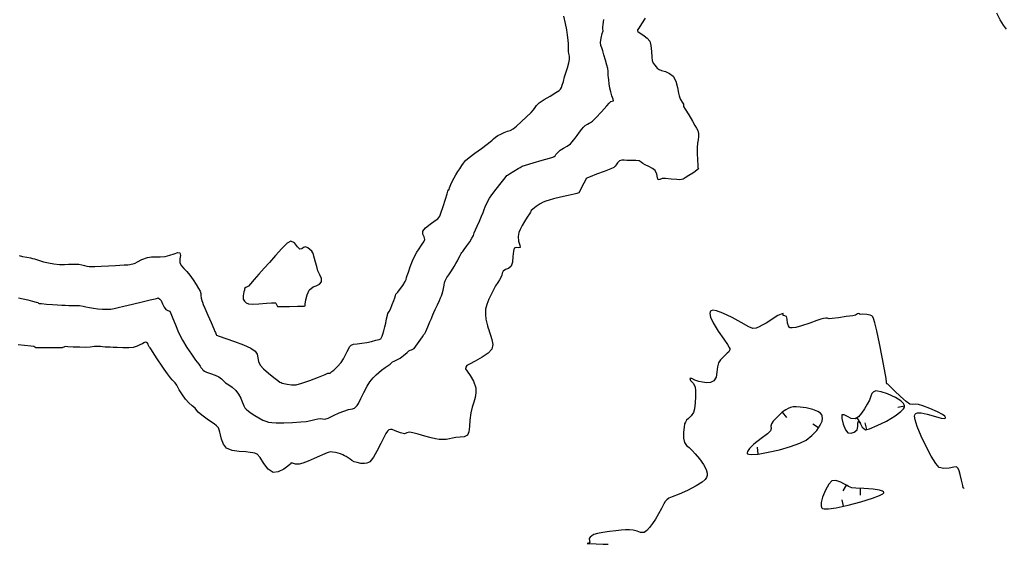
# Model space of a CAD drawing. Units: metres. Extents: x 389941 to 393605, y 8712903 to 8716619.
# Drawn here: x 390903 to 390976, y 8714714 to 8714752 of the extents above; entities that cross this region are included whole.
import ezdxf

# ---------------------------------------------------------------- set-up
doc = ezdxf.new("R2010")
doc.units = ezdxf.units.M
doc.header["$LTSCALE"] = 15
doc.layers.add('02_TIN', color=7, linetype='Continuous')
doc.layers.add('02_TIN-0002', color=7, linetype='Continuous')

# ---------------------------------------------------------------- blocks, each defined once
blk = doc.blocks.new('*U12')
at = {"layer": '02_TIN', "color": 56, "linetype": 'Continuous', "lineweight": -3}
for p, q in [((390959.742, 8714723.404, 3946), (390960.062, 8714723.019, 3946)), ((390968.785, 8714723.846, 3946), (390968.291, 8714723.766, 3946)), ((390962.411, 8714722.241, 3946), (390962, 8714722.525, 3946)), ((390965.268, 8714722.998, 3946), (390965.532, 8714722.574, 3946)), ((390966.004, 8714722.131, 3946), (390965.886, 8714722.617, 3946)), ((390957.948, 8714720.312, 3946), (390957.907, 8714720.811, 3946)), ((390964.477, 8714718.007, 3946), (390964.21, 8714717.584, 3946)), ((390965.511, 8714717.766, 3946), (390965.492, 8714717.266, 3946)), ((390964.267, 8714716.445, 3946), (390964.165, 8714716.935, 3946))]:
    blk.add_line(p, q, dxfattribs=at)
for points, elevation in [([(390903.22, 8714731.882), (390903.568, 8714731.813), (390903.915, 8714731.726), (390904.263, 8714731.632), (390904.534, 8714731.555), (390904.65, 8714731.52), (390904.706, 8714731.493), (390904.761, 8714731.467), (390904.926, 8714731.45), (390905.298, 8714731.415), (390905.738, 8714731.378), (390906.104, 8714731.35), (390906.417, 8714731.333), (390906.666, 8714731.325), (390906.957, 8714731.317), (390907.239, 8714731.317), (390907.464, 8714731.32), (390907.737, 8714731.302), (390908.003, 8714731.257), (390908.211, 8714731.203), (390908.476, 8714731.15), (390908.759, 8714731.108), (390909.087, 8714731.066), (390909.424, 8714731.035), (390909.736, 8714731.027), (390910.045, 8714731.049), (390910.29, 8714731.094), (390910.596, 8714731.158), (390911.008, 8714731.25), (390911.663, 8714731.405), (390912.374, 8714731.577), (390912.955, 8714731.718), (390913.217, 8714731.781), (390913.345, 8714731.81), (390913.438, 8714731.831), (390913.498, 8714731.857), (390913.557, 8714731.876), (390913.673, 8714731.776), (390913.782, 8714731.668), (390913.8, 8714731.615), (390913.816, 8714731.56), (390913.876, 8714731.427), (390913.999, 8714731.18), (390914.119, 8714731.002), (390914.27, 8714730.946), (390914.418, 8714730.888), (390914.501, 8714730.719), (390914.64, 8714730.358), (390914.83, 8714729.869), (390915.066, 8714729.312), (390915.345, 8714728.753), (390915.67, 8714728.21), (390916.015, 8714727.697), (390916.33, 8714727.262), (390916.563, 8714726.955), (390916.663, 8714726.824), (390916.725, 8714726.729), (390916.772, 8714726.659), (390916.802, 8714726.617), (390916.833, 8714726.576), (390916.893, 8714726.516), (390916.98, 8714726.442), (390917.131, 8714726.385), (390917.439, 8714726.276), (390917.785, 8714726.144), (390918.05, 8714726.018), (390918.237, 8714725.88), (390918.371, 8714725.746), (390918.547, 8714725.585), (390918.786, 8714725.426), (390919.044, 8714725.262), (390919.312, 8714725.016), (390919.502, 8714724.742), (390919.662, 8714724.438), (390919.781, 8714724.171), (390919.849, 8714724.013), (390919.904, 8714723.87), (390919.971, 8714723.738), (390920.076, 8714723.629), (390920.241, 8714723.495), (390920.448, 8714723.342), (390920.709, 8714723.166), (390921.01, 8714722.982), (390921.305, 8714722.83), (390921.531, 8714722.735), (390921.719, 8714722.677), (390921.959, 8714722.637), (390922.295, 8714722.626), (390922.857, 8714722.634), (390923.506, 8714722.657), (390924.106, 8714722.689), (390924.52, 8714722.724), (390924.85, 8714722.785), (390925.142, 8714722.86), (390925.377, 8714722.926), (390925.538, 8714722.955), (390925.717, 8714722.918), (390925.893, 8714722.892), (390926.13, 8714722.977), (390926.528, 8714723.157), (390926.962, 8714723.356), (390927.305, 8714723.499), (390927.643, 8714723.601), (390927.928, 8714723.67), (390928.09, 8714723.719), (390928.194, 8714723.797), (390928.281, 8714723.895), (390928.369, 8714724.065), (390928.545, 8714724.427), (390928.771, 8714724.88), (390929.01, 8714725.327), (390929.225, 8714725.668), (390929.458, 8714725.95), (390929.679, 8714726.172), (390929.89, 8714726.354), (390930.089, 8714726.518), (390930.35, 8714726.714), (390930.577, 8714726.863), (390930.713, 8714726.955), (390930.807, 8714727.05), (390930.903, 8714727.139), (390931.029, 8714727.199), (390931.226, 8714727.281), (390931.452, 8714727.402), (390931.714, 8714727.601), (390931.973, 8714727.825), (390932.116, 8714727.948), (390932.209, 8714727.991), (390932.305, 8714728.03), (390932.405, 8714728.071), (390932.5, 8714728.124), (390932.632, 8714728.3), (390932.876, 8714728.649), (390933.114, 8714728.994), (390933.225, 8714729.156), (390933.26, 8714729.201), (390933.294, 8714729.247), (390933.361, 8714729.396), (390933.507, 8714729.725), (390933.668, 8714730.088), (390933.777, 8714730.34), (390933.841, 8714730.498), (390933.889, 8714730.625), (390933.955, 8714730.783), (390934.061, 8714731.017), (390934.217, 8714731.351), (390934.368, 8714731.672), (390934.458, 8714731.869), (390934.524, 8714732.019), (390934.579, 8714732.172), (390934.642, 8714732.446), (390934.716, 8714732.817), (390934.755, 8714733.013), (390934.771, 8714733.07), (390934.789, 8714733.127), (390934.839, 8714733.222), (390934.925, 8714733.372), (390935.054, 8714733.568), (390935.267, 8714733.888), (390935.462, 8714734.195), (390935.595, 8714734.426), (390935.698, 8714734.617), (390935.787, 8714734.787), (390935.905, 8714735.021), (390935.978, 8714735.161), (390936.036, 8714735.237), (390936.097, 8714735.311), (390936.195, 8714735.443), (390936.392, 8714735.716), (390936.611, 8714736.029), (390936.773, 8714736.285), (390936.879, 8714736.5), (390936.948, 8714736.678), (390937.037, 8714736.902), (390937.16, 8714737.184), (390937.324, 8714737.556), (390937.486, 8714737.927), (390937.604, 8714738.201), (390937.691, 8714738.423), (390937.759, 8714738.602), (390937.838, 8714738.79), (390937.915, 8714738.957), (390937.983, 8714739.088), (390938.078, 8714739.245), (390938.257, 8714739.494), (390938.576, 8714739.92), (390938.934, 8714740.391), (390939.225, 8714740.772), (390939.347, 8714740.93), (390939.404, 8714740.966), (390939.55, 8714741.054), (390939.867, 8714741.245), (390940.19, 8714741.439), (390940.35, 8714741.535), (390940.423, 8714741.576), (390940.496, 8714741.614), (390940.744, 8714741.69), (390941.305, 8714741.859), (390941.968, 8714742.058), (390942.523, 8714742.224), (390942.756, 8714742.293), (390942.808, 8714742.313), (390942.859, 8714742.35), (390942.924, 8714742.4), (390942.992, 8714742.478), (390943.132, 8714742.633), (390943.314, 8714742.802), (390943.554, 8714742.957), (390943.833, 8714743.114), (390944.065, 8714743.273), (390944.2, 8714743.414), (390944.292, 8714743.544), (390944.408, 8714743.706), (390944.553, 8714743.897), (390944.733, 8714744.139), (390944.906, 8714744.364), (390945.03, 8714744.51), (390945.166, 8714744.626), (390945.316, 8714744.726), (390945.44, 8714744.796), (390945.56, 8714744.857), (390945.696, 8714744.949), (390945.948, 8714745.205), (390946.358, 8714745.652), (390946.745, 8714746.081), (390946.928, 8714746.284), (390946.988, 8714746.348), (390947.052, 8714746.405), (390947.16, 8714746.431), (390947.259, 8714746.472), (390947.227, 8714746.592), (390947.135, 8714746.829), (390947.043, 8714747.118), (390946.988, 8714747.39), (390946.937, 8714747.714), (390946.896, 8714748.006), (390946.875, 8714748.185), (390946.868, 8714748.339), (390946.862, 8714748.493), (390946.848, 8714748.664), (390946.819, 8714748.86), (390946.76, 8714749.09), (390946.656, 8714749.463), (390946.544, 8714749.856), (390946.46, 8714750.152), (390946.384, 8714750.374), (390946.321, 8714750.55), (390946.29, 8714750.774), (390946.333, 8714751.103), (390946.422, 8714751.442), (390946.474, 8714751.65), (390946.464, 8714751.784), (390946.451, 8714751.919), (390946.478, 8714752.119), (390946.535, 8714752.472)], 3948), ([(390976.326, 8714751.778), (390976.101, 8714752.073), (390975.871, 8714752.464), (390975.622, 8714752.949)], 3946), ([(390949.583, 8714752.575), (390949.319, 8714752.155), (390949.114, 8714751.841), (390949.031, 8714751.711), (390949.036, 8714751.648), (390949.053, 8714751.587), (390949.16, 8714751.516), (390949.355, 8714751.384), (390949.528, 8714751.27), (390949.744, 8714751.107), (390949.932, 8714750.869), (390950.018, 8714750.547), (390950.063, 8714750.106), (390950.09, 8714749.688), (390950.121, 8714749.437), (390950.198, 8714749.261), (390950.312, 8714749.102), (390950.402, 8714748.982), (390950.492, 8714748.882), (390950.62, 8714748.777), (390950.807, 8714748.702), (390951.087, 8714748.621), (390951.394, 8714748.496), (390951.663, 8714748.286), (390951.856, 8714747.921), (390951.986, 8714747.456), (390952.065, 8714747.04), (390952.106, 8714746.821), (390952.155, 8714746.693), (390952.212, 8714746.568), (390952.328, 8714746.367), (390952.421, 8714746.205), (390952.431, 8714746.117), (390952.441, 8714746.029), (390952.559, 8714745.832), (390952.815, 8714745.417), (390953.094, 8714744.96), (390953.279, 8714744.639), (390953.395, 8714744.429), (390953.479, 8714744.257), (390953.536, 8714744.034), (390953.541, 8714743.819), (390953.51, 8714743.584), (390953.467, 8714743.316), (390953.441, 8714743), (390953.444, 8714742.58), (390953.463, 8714742.102), (390953.485, 8714741.707), (390953.496, 8714741.536), (390953.516, 8714741.484), (390953.531, 8714741.433), (390953.449, 8714741.355), (390953.289, 8714741.227), (390953.116, 8714741.111), (390952.835, 8714740.93), (390952.561, 8714740.759), (390952.404, 8714740.669), (390952.282, 8714740.633), (390952.154, 8714740.616), (390951.935, 8714740.631), (390951.527, 8714740.669), (390951.108, 8714740.705), (390950.859, 8714740.714), (390950.685, 8714740.638), (390950.548, 8714740.61), (390950.496, 8714740.757), (390950.458, 8714741.026), (390950.342, 8714741.296), (390950.14, 8714741.461), (390949.866, 8714741.608), (390949.602, 8714741.727), (390949.43, 8714741.81), (390949.292, 8714741.923), (390949.145, 8714742.011), (390948.902, 8714742.044), (390948.552, 8714742.054), (390948.243, 8714742.054), (390948.029, 8714742.062), (390947.855, 8714742.064), (390947.703, 8714742.024), (390947.537, 8714741.87), (390947.44, 8714741.721), (390947.364, 8714741.618), (390947.279, 8714741.527), (390947.052, 8714741.43), (390946.567, 8714741.239), (390946, 8714741.021), (390945.528, 8714740.841), (390945.326, 8714740.763), (390945.28, 8714740.737), (390945.238, 8714740.708), (390945.149, 8714740.542), (390944.963, 8714740.184), (390944.774, 8714739.824), (390944.68, 8714739.653), (390944.612, 8714739.623), (390944.538, 8714739.6), (390944.344, 8714739.555), (390943.894, 8714739.453), (390943.336, 8714739.325), (390942.819, 8714739.201), (390942.49, 8714739.112), (390942.24, 8714739.03), (390942.045, 8714738.951), (390941.813, 8714738.829), (390941.524, 8714738.636), (390941.278, 8714738.442), (390941.165, 8714738.342), (390941.131, 8714738.279), (390941.099, 8714738.214), (390941.024, 8714738.099), (390940.86, 8714737.844), (390940.665, 8714737.528), (390940.501, 8714737.231), (390940.349, 8714736.942), (390940.241, 8714736.703), (390940.184, 8714736.412), (390940.229, 8714736.07), (390940.331, 8714735.781), (390940.344, 8714735.602), (390940.219, 8714735.569), (390940.048, 8714735.598), (390939.901, 8714735.565), (390939.842, 8714735.341), (390939.813, 8714734.935), (390939.774, 8714734.505), (390939.69, 8714734.211), (390939.491, 8714734.053), (390939.262, 8714733.971), (390939.082, 8714733.86), (390939.003, 8714733.711), (390938.977, 8714733.563), (390938.923, 8714733.388), (390938.814, 8714733.2), (390938.679, 8714733.004), (390938.53, 8714732.754), (390938.401, 8714732.513), (390938.224, 8714732.172), (390938.036, 8714731.778), (390937.877, 8714731.381), (390937.784, 8714731.028), (390937.767, 8714730.644), (390937.809, 8714730.295), (390937.873, 8714730.005), (390937.924, 8714729.799), (390937.969, 8714729.634), (390938.017, 8714729.505), (390938.064, 8714729.339), (390938.14, 8714729.115), (390938.247, 8714728.792), (390938.309, 8714728.427), (390938.248, 8714728.074), (390937.984, 8714727.788), (390937.524, 8714727.48), (390937.01, 8714727.194), (390936.585, 8714726.974), (390936.389, 8714726.862), (390936.323, 8714726.742), (390936.304, 8714726.609), (390936.411, 8714726.447), (390936.645, 8714726.126), (390936.897, 8714725.699), (390937.055, 8714725.219), (390937.068, 8714724.847), (390937.008, 8714724.498), (390936.905, 8714724.15), (390936.791, 8714723.78), (390936.694, 8714723.367), (390936.63, 8714722.827), (390936.598, 8714722.341), (390936.55, 8714721.952), (390936.436, 8714721.701), (390936.193, 8714721.576), (390935.906, 8714721.565), (390935.591, 8714721.546), (390935.33, 8714721.485), (390935.124, 8714721.433), (390934.862, 8714721.397), (390934.588, 8714721.385), (390934.357, 8714721.398), (390934.07, 8714721.437), (390933.755, 8714721.51), (390933.297, 8714721.637), (390932.806, 8714721.778), (390932.39, 8714721.892), (390932.159, 8714721.936), (390931.969, 8714721.871), (390931.779, 8714721.811), (390931.485, 8714721.888), (390931.101, 8714722.034), (390930.866, 8714722.118), (390930.737, 8714722.127), (390930.618, 8714722.101), (390930.515, 8714722.006), (390930.399, 8714721.845), (390930.275, 8714721.596), (390930.038, 8714721.101), (390929.742, 8714720.517), (390929.496, 8714720.092), (390929.324, 8714719.85), (390929.222, 8714719.744), (390929.176, 8714719.712), (390929.119, 8714719.684), (390929, 8714719.643), (390928.814, 8714719.615), (390928.563, 8714719.625), (390928.277, 8714719.682), (390928.063, 8714719.745), (390927.887, 8714719.829), (390927.758, 8714719.933), (390927.615, 8714720.039), (390927.47, 8714720.122), (390927.352, 8714720.186), (390927.222, 8714720.247), (390927.054, 8714720.319), (390926.88, 8714720.374), (390926.676, 8714720.418), (390926.452, 8714720.457), (390926.322, 8714720.473), (390926.231, 8714720.457), (390926.141, 8714720.432), (390926.053, 8714720.396), (390925.898, 8714720.329), (390925.712, 8714720.249), (390925.485, 8714720.15), (390925.1, 8714719.98), (390924.656, 8714719.792), (390924.255, 8714719.634), (390923.995, 8714719.559), (390923.729, 8714719.573), (390923.502, 8714719.628), (390923.391, 8714719.655), (390923.344, 8714719.594), (390923.298, 8714719.527), (390923.16, 8714719.414), (390922.846, 8714719.195), (390922.447, 8714718.998), (390922.057, 8714718.954), (390921.703, 8714719.189), (390921.372, 8714719.616), (390921.093, 8714720.046), (390920.894, 8714720.294), (390920.72, 8714720.375), (390920.56, 8714720.404), (390920.36, 8714720.438), (390920.043, 8714720.465), (390919.548, 8714720.496), (390919.026, 8714720.575), (390918.624, 8714720.748), (390918.39, 8714721.046), (390918.252, 8714721.406), (390918.177, 8714721.734), (390918.131, 8714721.935), (390918.08, 8714722.102), (390918.009, 8714722.255), (390917.875, 8714722.399), (390917.694, 8714722.541), (390917.498, 8714722.683), (390917.194, 8714722.892), (390916.883, 8714723.11), (390916.665, 8714723.279), (390916.523, 8714723.422), (390916.421, 8714723.547), (390916.287, 8714723.698), (390916.083, 8714723.879), (390915.837, 8714724.092), (390915.567, 8714724.378), (390915.345, 8714724.696), (390915.121, 8714725.072), (390914.932, 8714725.404), (390914.82, 8714725.587), (390914.708, 8714725.692), (390914.591, 8714725.796), (390914.457, 8714725.964), (390914.249, 8714726.244), (390914.004, 8714726.588), (390913.801, 8714726.886), (390913.535, 8714727.289), (390913.266, 8714727.701), (390913.053, 8714728.028), (390912.957, 8714728.175), (390912.899, 8714728.257), (390912.845, 8714728.339), (390912.806, 8714728.437), (390912.766, 8714728.521), (390912.685, 8714728.564), (390912.597, 8714728.585), (390912.505, 8714728.544), (390912.396, 8714728.483), (390912.26, 8714728.412), (390912.011, 8714728.297), (390911.702, 8714728.204), (390911.374, 8714728.178), (390910.946, 8714728.182), (390910.529, 8714728.198), (390910.233, 8714728.209), (390910.015, 8714728.214), (390909.841, 8714728.219), (390909.638, 8714728.231), (390909.444, 8714728.251), (390909.291, 8714728.273), (390909.097, 8714728.284), (390908.838, 8714728.267), (390908.529, 8714728.232), (390908.149, 8714728.208), (390907.747, 8714728.214), (390907.271, 8714728.235), (390906.865, 8714728.257), (390906.676, 8714728.264), (390906.583, 8714728.226), (390906.506, 8714728.191), (390906.444, 8714728.186), (390906.381, 8714728.184), (390906.182, 8714728.181), (390905.723, 8714728.174), (390905.177, 8714728.167), (390904.714, 8714728.164), (390904.507, 8714728.167), (390904.437, 8714728.221), (390904.367, 8714728.277), (390904.137, 8714728.305), (390903.662, 8714728.353), (390903.184, 8714728.4)], 3946), ([(390973.203, 8714717.771), (390973.199, 8714717.772), (390973.181, 8714717.776), (390973.168, 8714717.778), (390973.133, 8714717.82), (390973.095, 8714717.995), (390973.008, 8714718.389), (390972.91, 8714718.809), (390972.838, 8714719.064), (390972.761, 8714719.245), (390972.638, 8714719.365), (390972.441, 8714719.351), (390972.098, 8714719.276), (390971.704, 8714719.237), (390971.349, 8714719.329), (390971.108, 8714719.606), (390970.769, 8714720.151), (390970.387, 8714720.86), (390970.02, 8714721.63), (390969.724, 8714722.357), (390969.576, 8714722.839), (390969.536, 8714723.106), (390969.55, 8714723.228), (390969.571, 8714723.269), (390969.613, 8714723.311), (390969.738, 8714723.359), (390970.007, 8714723.359), (390970.462, 8714723.265), (390971.071, 8714723.087), (390971.49, 8714722.972), (390971.71, 8714722.943), (390971.793, 8714722.967), (390971.811, 8714722.994), (390971.812, 8714723.029), (390971.766, 8714723.108), (390971.594, 8714723.245), (390971.228, 8714723.445), (390970.668, 8714723.691), (390970.147, 8714723.889), (390969.829, 8714723.992), (390969.596, 8714724.004), (390969.401, 8714723.974), (390969.183, 8714724.007), (390968.917, 8714724.2), (390968.5, 8714724.573), (390968.051, 8714724.999), (390967.692, 8714725.35), (390967.542, 8714725.497), (390967.466, 8714725.522), (390967.463, 8714725.577), (390967.461, 8714725.643), (390967.416, 8714725.906), (390967.297, 8714726.572), (390967.128, 8714727.487), (390966.933, 8714728.492), (390966.734, 8714729.433), (390966.589, 8714730.033), (390966.496, 8714730.343), (390966.444, 8714730.463), (390966.422, 8714730.494), (390966.368, 8714730.537), (390966.235, 8714730.6), (390966.002, 8714730.649), (390965.704, 8714730.659), (390965.512, 8714730.652), (390965.453, 8714730.691), (390965.395, 8714730.724), (390965.312, 8714730.684), (390965.236, 8714730.639), (390965.154, 8714730.587), (390964.951, 8714730.556), (390964.475, 8714730.487), (390963.906, 8714730.405), (390963.424, 8714730.337), (390963.209, 8714730.311), (390963.132, 8714730.343), (390963.055, 8714730.375), (390962.963, 8714730.366), (390962.791, 8714730.337), (390962.587, 8714730.294), (390962.297, 8714730.198), (390961.775, 8714730.012), (390961.172, 8714729.812), (390960.733, 8714729.69), (390960.48, 8714729.646), (390960.366, 8714729.648), (390960.328, 8714729.66), (390960.282, 8714729.693), (390960.208, 8714729.794), (390960.137, 8714730.001), (390960.091, 8714730.293), (390960.053, 8714730.505), (390959.922, 8714730.554), (390959.818, 8714730.577), (390959.808, 8714730.645), (390959.797, 8714730.709), (390959.661, 8714730.672), (390959.415, 8714730.571), (390959.207, 8714730.443), (390958.885, 8714730.23), (390958.539, 8714730.006), (390958.259, 8714729.845), (390958.019, 8714729.722), (390957.82, 8714729.639), (390957.572, 8714729.614), (390957.261, 8714729.741), (390956.71, 8714730.043), (390956.034, 8714730.414), (390955.351, 8714730.748), (390954.877, 8714730.918), (390954.603, 8714730.954), (390954.474, 8714730.921), (390954.428, 8714730.885), (390954.396, 8714730.836), (390954.373, 8714730.708), (390954.428, 8714730.45), (390954.629, 8714730.017), (390955.004, 8714729.407), (390955.41, 8714728.815), (390955.681, 8714728.422), (390955.815, 8714728.209), (390955.857, 8714728.117), (390955.861, 8714728.089), (390955.855, 8714728.047), (390955.833, 8714727.976), (390955.776, 8714727.888), (390955.67, 8714727.784), (390955.511, 8714727.623), (390955.344, 8714727.451), (390955.176, 8714727.287), (390955.017, 8714727.057), (390954.945, 8714726.762), (390954.909, 8714726.376), (390954.843, 8714725.997), (390954.682, 8714725.724), (390954.42, 8714725.606), (390954.122, 8714725.592), (390953.825, 8714725.633), (390953.568, 8714725.679), (390953.281, 8714725.779), (390953.049, 8714725.898), (390952.91, 8714725.902), (390952.957, 8714725.763), (390953.143, 8714725.552), (390953.293, 8714725.279), (390953.322, 8714724.996), (390953.32, 8714724.57), (390953.293, 8714724.097), (390953.243, 8714723.671), (390953.176, 8714723.389), (390953.003, 8714723.131), (390952.799, 8714722.945), (390952.66, 8714722.815), (390952.568, 8714722.683), (390952.51, 8714722.538), (390952.476, 8714722.315), (390952.442, 8714721.923), (390952.438, 8714721.496), (390952.494, 8714721.166), (390952.652, 8714720.937), (390952.856, 8714720.788), (390953.076, 8714720.575), (390953.291, 8714720.326), (390953.605, 8714719.963), (390953.919, 8714719.531), (390954.105, 8714719.166), (390954.173, 8714718.898), (390954.173, 8714718.727), (390954.156, 8714718.645), (390954.13, 8714718.577), (390954.036, 8714718.439), (390953.806, 8714718.229), (390953.376, 8714717.95), (390952.734, 8714717.624), (390952.098, 8714717.347), (390951.595, 8714717.143), (390951.355, 8714717.039), (390951.206, 8714716.933), (390951.079, 8714716.804), (390950.97, 8714716.616), (390950.801, 8714716.285), (390950.59, 8714715.889), (390950.353, 8714715.504), (390950.127, 8714715.164), (390949.925, 8714714.869), (390949.728, 8714714.643), (390949.517, 8714714.511), (390949.255, 8714714.506), (390949.012, 8714714.608), (390948.706, 8714714.69), (390948.432, 8714714.702), (390948.142, 8714714.694), (390947.814, 8714714.669), (390947.427, 8714714.63), (390946.961, 8714714.574), (390946.472, 8714714.504), (390946.055, 8714714.429), (390945.806, 8714714.36), (390945.646, 8714714.265), (390945.527, 8714714.159), (390945.46, 8714714.054), (390945.471, 8714713.878), (390945.495, 8714713.754), (390945.395, 8714713.724), (390945.313, 8714713.699), (390945.508, 8714713.68), (390945.959, 8714713.661), (390946.474, 8714713.644), (390946.86, 8714713.63)], 3946)]:
    blk.add_lwpolyline(points, dxfattribs=dict(at, elevation=elevation))
at = {"layer": '02_TIN', "color": 32, "linetype": 'Continuous', "lineweight": -3, "elevation": 3950}
blk.add_lwpolyline([(390903.269, 8714735.016), (390903.519, 8714734.936), (390903.831, 8714734.888), (390904.098, 8714734.844), (390904.264, 8714734.798), (390904.394, 8714734.756), (390904.559, 8714734.707), (390904.766, 8714734.644), (390905.065, 8714734.554), (390905.431, 8714734.461), (390905.842, 8714734.388), (390906.25, 8714734.356), (390906.612, 8714734.356), (390906.914, 8714734.368), (390907.137, 8714734.374), (390907.331, 8714734.376), (390907.485, 8714734.378), (390907.676, 8714734.363), (390907.902, 8714734.319), (390908.105, 8714734.263), (390908.278, 8714734.223), (390908.455, 8714734.204), (390908.633, 8714734.2), (390908.879, 8714734.208), (390909.339, 8714734.228), (390909.885, 8714734.254), (390910.387, 8714734.28), (390910.717, 8714734.297), (390911.047, 8714734.315), (390911.322, 8714734.331), (390911.468, 8714734.343), (390911.57, 8714734.364), (390911.67, 8714734.389), (390911.768, 8714734.413), (390911.866, 8714734.441), (390912.027, 8714734.536), (390912.352, 8714734.713), (390912.756, 8714734.865), (390913.067, 8714734.91), (390913.383, 8714734.912), (390913.713, 8714734.908), (390914.068, 8714734.934), (390914.427, 8714735.024), (390914.745, 8714735.141), (390915, 8714735.222), (390915.169, 8714735.2), (390915.215, 8714735.017), (390915.154, 8714734.753), (390915.163, 8714734.459), (390915.278, 8714734.252), (390915.455, 8714734.051), (390915.67, 8714733.826), (390915.9, 8714733.546), (390916.135, 8714733.213), (390916.362, 8714732.876), (390916.548, 8714732.578), (390916.657, 8714732.366), (390916.702, 8714732.191), (390916.713, 8714732.042), (390916.74, 8714731.862), (390916.784, 8714731.689), (390916.827, 8714731.553), (390916.889, 8714731.385), (390917.007, 8714731.101), (390917.223, 8714730.601), (390917.467, 8714730.043), (390917.667, 8714729.585), (390917.755, 8714729.385), (390917.788, 8714729.302), (390917.814, 8714729.237), (390917.845, 8714729.166), (390917.884, 8714729.108), (390918.076, 8714729.043), (390918.558, 8714728.876), (390919.198, 8714728.646), (390919.863, 8714728.388), (390920.42, 8714728.14), (390920.738, 8714727.941), (390920.887, 8714727.695), (390920.934, 8714727.441), (390920.973, 8714727.175), (390921.099, 8714726.892), (390921.35, 8714726.614), (390921.719, 8714726.29), (390922.109, 8714725.981), (390922.423, 8714725.746), (390922.565, 8714725.645), (390922.647, 8714725.602), (390922.734, 8714725.569), (390922.851, 8714725.536), (390923.1, 8714725.481), (390923.425, 8714725.437), (390923.77, 8714725.44), (390924.184, 8714725.548), (390924.783, 8714725.762), (390925.411, 8714726.008), (390925.91, 8714726.21), (390926.123, 8714726.297), (390926.199, 8714726.298), (390926.272, 8714726.303), (390926.339, 8714726.355), (390926.41, 8714726.421), (390926.546, 8714726.533), (390926.813, 8714726.773), (390927.097, 8714727.088), (390927.275, 8714727.364), (390927.425, 8714727.655), (390927.545, 8714727.91), (390927.63, 8714728.077), (390927.723, 8714728.253), (390927.848, 8714728.384), (390928.016, 8714728.436), (390928.291, 8714728.475), (390928.629, 8714728.518), (390928.985, 8714728.578), (390929.338, 8714728.655), (390929.663, 8714728.731), (390929.91, 8714728.796), (390930.027, 8714728.839), (390930.087, 8714728.932), (390930.128, 8714729.044), (390930.173, 8714729.183), (390930.245, 8714729.43), (390930.326, 8714729.731), (390930.392, 8714730.011), (390930.462, 8714730.33), (390930.521, 8714730.599), (390930.552, 8714730.727), (390930.603, 8714730.797), (390930.657, 8714730.866), (390930.738, 8714731.05), (390930.881, 8714731.393), (390930.996, 8714731.686), (390931.062, 8714731.888), (390931.112, 8714732.06), (390931.135, 8714732.138), (390931.172, 8714732.176), (390931.211, 8714732.213), (390931.246, 8714732.253), (390931.28, 8714732.295), (390931.408, 8714732.464), (390931.654, 8714732.801), (390931.839, 8714733.086), (390931.904, 8714733.241), (390931.939, 8714733.373), (390931.989, 8714733.536), (390932.077, 8714733.788), (390932.216, 8714734.178), (390932.381, 8714734.608), (390932.544, 8714734.978), (390932.704, 8714735.266), (390932.863, 8714735.512), (390933, 8714735.71), (390933.094, 8714735.853), (390933.211, 8714736.023), (390933.279, 8714736.202), (390933.234, 8714736.385), (390933.143, 8714736.598), (390933.136, 8714736.824), (390933.333, 8714737.053), (390933.694, 8714737.34), (390934.052, 8714737.594), (390934.239, 8714737.727), (390934.329, 8714737.816), (390934.404, 8714737.915), (390934.483, 8714738.144), (390934.637, 8714738.627), (390934.813, 8714739.191), (390934.934, 8714739.582), (390934.995, 8714739.781), (390935.016, 8714739.847), (390935.019, 8714739.857), (390935.027, 8714739.863), (390935.058, 8714739.884), (390935.08, 8714739.9), (390935.117, 8714740.008), (390935.209, 8714740.257), (390935.336, 8714740.545), (390935.454, 8714740.761), (390935.593, 8714740.99), (390935.74, 8714741.22), (390935.882, 8714741.436), (390936.023, 8714741.663), (390936.139, 8714741.841), (390936.31, 8714742.041), (390936.57, 8714742.26), (390937.001, 8714742.587), (390937.484, 8714742.942), (390937.902, 8714743.247), (390938.136, 8714743.424), (390938.269, 8714743.549), (390938.368, 8714743.655), (390938.508, 8714743.769), (390938.695, 8714743.883), (390938.908, 8714743.988), (390939.166, 8714744.108), (390939.407, 8714744.203), (390939.601, 8714744.271), (390939.825, 8714744.391), (390940.069, 8714744.587), (390940.429, 8714744.913), (390940.819, 8714745.282), (390941.151, 8714745.607), (390941.341, 8714745.802), (390941.464, 8714745.963), (390941.555, 8714746.103), (390941.639, 8714746.214), (390941.756, 8714746.317), (390941.887, 8714746.407), (390942.129, 8714746.554), (390942.563, 8714746.811), (390942.992, 8714747.068), (390943.222, 8714747.217), (390943.324, 8714747.326), (390943.402, 8714747.454), (390943.464, 8714747.625), (390943.543, 8714747.897), (390943.636, 8714748.228), (390943.73, 8714748.541), (390943.842, 8714748.911), (390943.94, 8714749.265), (390943.99, 8714749.529), (390943.986, 8714749.762), (390943.954, 8714749.953), (390943.929, 8714750.122), (390943.926, 8714750.305), (390943.922, 8714750.488), (390943.91, 8714750.672), (390943.887, 8714750.96), (390943.85, 8714751.318), (390943.796, 8714751.715), (390943.704, 8714752.195), (390943.587, 8714752.729)], dxfattribs=at)
at = {"layer": '02_TIN', "color": 56, "linetype": 'Continuous', "lineweight": -3}
for points, elevation in [([(390924.735, 8714732.435), (390924.777, 8714732.488), (390924.872, 8714732.578), (390925.032, 8714732.679), (390925.256, 8714732.776), (390925.503, 8714732.889), (390925.651, 8714733.056), (390925.65, 8714733.318), (390925.522, 8714733.57), (390925.38, 8714733.884), (390925.291, 8714734.193), (390925.202, 8714734.52), (390925.129, 8714734.796), (390925.086, 8714734.953), (390925.052, 8714735.088), (390925.003, 8714735.217), (390924.919, 8714735.341), (390924.79, 8714735.466), (390924.639, 8714735.588), (390924.456, 8714735.649), (390924.318, 8714735.602), (390924.189, 8714735.512), (390924.042, 8714735.479), (390923.86, 8714735.651), (390923.639, 8714735.937), (390923.375, 8714736.083), (390923.111, 8714735.925), (390922.711, 8714735.534), (390922.246, 8714735.021), (390921.788, 8714734.495), (390921.406, 8714734.066), (390921.016, 8714733.632), (390920.667, 8714733.227), (390920.396, 8714732.913), (390920.239, 8714732.747), (390920.05, 8714732.633), (390919.942, 8714732.577), (390919.939, 8714732.516), (390919.943, 8714732.451), (390919.904, 8714732.309), (390919.847, 8714732.03), (390919.856, 8714731.775), (390919.944, 8714731.618), (390920.07, 8714731.512), (390920.244, 8714731.433), (390920.521, 8714731.416), (390921.01, 8714731.437), (390921.561, 8714731.473), (390921.945, 8714731.497), (390922.149, 8714731.504), (390922.226, 8714731.5), (390922.244, 8714731.496), (390922.267, 8714731.479), (390922.297, 8714731.43), (390922.328, 8714731.341), (390922.392, 8714731.246), (390922.695, 8714731.228), (390923.285, 8714731.236), (390923.869, 8714731.253), (390924.158, 8714731.262), (390924.283, 8714731.264), (390924.367, 8714731.266), (390924.423, 8714731.28), (390924.435, 8714731.409), (390924.48, 8714731.718), (390924.574, 8714732.096), (390924.735, 8714732.435)], 3952), ([(390968.785, 8714723.846), (390968.774, 8714723.911), (390968.707, 8714724.044), (390968.507, 8714724.246), (390968.111, 8714724.504), (390967.518, 8714724.774), (390967.064, 8714724.921), (390966.787, 8714724.976), (390966.652, 8714724.981), (390966.603, 8714724.972), (390966.553, 8714724.954), (390966.47, 8714724.903), (390966.378, 8714724.794), (390966.291, 8714724.6), (390966.189, 8714724.307), (390966.027, 8714723.995), (390965.815, 8714723.668), (390965.604, 8714723.339), (390965.379, 8714723.068), (390965.127, 8714722.911), (390964.845, 8714722.935), (390964.564, 8714723.08), (390964.322, 8714723.216), (390964.157, 8714723.213), (390964.135, 8714722.954), (390964.249, 8714722.525), (390964.428, 8714722.107), (390964.603, 8714721.879), (390964.828, 8714721.852), (390965.071, 8714721.94), (390965.27, 8714722.103), (390965.338, 8714722.343), (390965.323, 8714722.6), (390965.369, 8714722.738), (390965.499, 8714722.599), (390965.661, 8714722.296), (390965.888, 8714722.103), (390966.198, 8714722.178), (390966.763, 8714722.414), (390967.444, 8714722.755), (390968.102, 8714723.144), (390968.516, 8714723.453), (390968.715, 8714723.665), (390968.778, 8714723.79), (390968.785, 8714723.846)], 3946), ([(390959.742, 8714723.404), (390959.714, 8714723.38), (390959.643, 8714723.318), (390959.509, 8714723.197), (390959.308, 8714723.004), (390959.074, 8714722.756), (390958.932, 8714722.558), (390958.898, 8714722.376), (390958.914, 8714722.211), (390958.877, 8714722.031), (390958.642, 8714721.813), (390958.171, 8714721.455), (390957.645, 8714721.038), (390957.305, 8714720.717), (390957.157, 8714720.512), (390957.13, 8714720.402), (390957.143, 8714720.357), (390957.167, 8714720.33), (390957.259, 8714720.293), (390957.496, 8714720.275), (390957.962, 8714720.314), (390958.708, 8714720.442), (390959.54, 8714720.636), (390960.353, 8714720.869), (390961.042, 8714721.115), (390961.504, 8714721.349), (390961.924, 8714721.684), (390962.286, 8714722.06), (390962.555, 8714722.45), (390962.682, 8714722.754), (390962.713, 8714722.968), (390962.7, 8714723.102), (390962.682, 8714723.165), (390962.655, 8714723.225), (390962.567, 8714723.334), (390962.366, 8714723.47), (390962.012, 8714723.609), (390961.513, 8714723.722), (390961.063, 8714723.782), (390960.78, 8714723.805), (390960.549, 8714723.796), (390960.36, 8714723.748), (390960.17, 8714723.673), (390960.006, 8714723.598), (390959.884, 8714723.518), (390959.742, 8714723.404)], 3946), ([(390964.477, 8714718.007), (390964.472, 8714718.011), (390964.431, 8714718.036), (390964.307, 8714718.107), (390964.063, 8714718.229), (390963.711, 8714718.347), (390963.409, 8714718.33), (390963.181, 8714718.09), (390962.927, 8714717.647), (390962.714, 8714717.122), (390962.62, 8714716.724), (390962.616, 8714716.48), (390962.654, 8714716.357), (390962.686, 8714716.31), (390962.722, 8714716.285), (390962.848, 8714716.254), (390963.154, 8714716.256), (390963.731, 8714716.333), (390964.62, 8714716.519), (390965.561, 8714716.767), (390966.41, 8714717.035), (390966.926, 8714717.237), (390967.169, 8714717.367), (390967.245, 8714717.438), (390967.253, 8714717.468), (390967.241, 8714717.506), (390967.16, 8714717.571), (390966.923, 8714717.647), (390966.458, 8714717.712), (390965.782, 8714717.756), (390965.19, 8714717.777), (390964.883, 8714717.801), (390964.651, 8714717.911), (390964.538, 8714717.984), (390964.493, 8714718.017), (390964.477, 8714718.007)], 3946)]:
    blk.add_lwpolyline(points, close=True, dxfattribs=dict(at, elevation=elevation))

msp = doc.modelspace()

# ---------------------------------------------------------------- block references
at = {"layer": '02_TIN-0002', "color": 3, "linetype": 'Continuous', "lineweight": -3}
msp.add_blockref('*U12', (0, 0), dxfattribs=at)

doc.saveas('drawing.dxf')
